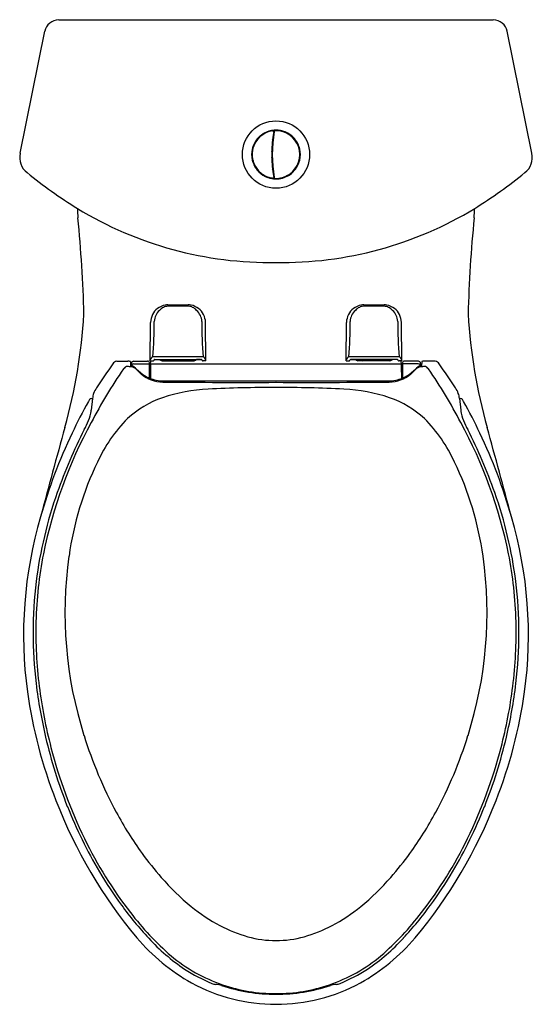
# Model space of a CAD drawing. Extents: x 3345.9 to 3360.3, y 185.8 to 213.5.
import ezdxf

# ---------------------------------------------------------------- set-up
doc = ezdxf.new("R2010")
doc.units = 0
doc.header["$LTSCALE"] = 0.64311
doc.layers.get('0').update_dxf_attribs({"color": 255, "linetype": 'CONTINUOUS'})
doc.layers.get('DEFPOINTS').update_dxf_attribs({"linetype": 'CONTINUOUS'})
doc.styles.get("Standard").update_dxf_attribs({"font": 'txt', "width": 0.8})

msp = doc.modelspace()

# ---------------------------------------------------------------- linework, layer by layer
for p, q in [((3347.046, 213.462), (3359.244, 213.462)), ((3345.96, 209.716), (3346.653, 213.141)), ((3360.33, 209.716), (3359.638, 213.141)), ((3353.079, 210.335), (3353.096, 210.336)), ((3353.081, 210.322), (3353.094, 210.323)), ((3353.177, 210.351), (3353.177, 210.35)), ((3353.063, 210.205), (3353.076, 210.205)), ((3353.063, 210.202), (3353.075, 210.202)), ((3353.066, 210.226), (3353.078, 210.226)), ((3353.069, 210.241), (3353.081, 210.241)), ((3353.07, 210.249), (3353.082, 210.249)), ((3353.546, 210.219), (3353.546, 210.218)), ((3353.046, 209.91), (3353.034, 209.91)), ((3353.046, 209.902), (3353.034, 209.902)), ((3353.047, 209.926), (3353.035, 209.926)), ((3353.037, 209.95), (3353.049, 209.95)), ((3353.049, 209.946), (3353.037, 209.946)), ((3353.793, 209.852), (3353.792, 209.852)), ((3353.793, 209.511), (3353.792, 209.511)), ((3353.046, 209.461), (3353.034, 209.461)), ((3353.046, 209.454), (3353.034, 209.454)), ((3353.047, 209.438), (3353.035, 209.438)), ((3353.049, 209.418), (3353.037, 209.418)), ((3353.049, 209.414), (3353.037, 209.414)), ((3353.075, 209.162), (3353.063, 209.162)), ((3353.076, 209.159), (3353.063, 209.159)), ((3353.078, 209.138), (3353.066, 209.138)), ((3353.081, 209.123), (3353.069, 209.123)), ((3353.082, 209.115), (3353.07, 209.115)), ((3353.092, 209.053), (3353.079, 209.054)), ((3353.096, 209.028), (3353.079, 209.029)), ((3353.094, 209.041), (3353.081, 209.042)), ((3353.094, 209.039), (3353.082, 209.04)), ((3353.113, 209.012), (3353.138, 209.012)), ((3353.177, 209.013), (3353.177, 209.013)), ((3353.546, 209.146), (3353.546, 209.145)), ((3349.616, 203.89), (3349.625, 204.971)), ((3351.174, 203.89), (3351.165, 204.971)), ((3355.116, 203.89), (3355.125, 204.971)), ((3356.674, 203.89), (3356.665, 204.971)), ((3348.677, 203.878), (3348.989, 203.878)), ((3349.056, 203.87), (3349.064, 203.754)), ((3349.087, 203.746), (3349.087, 203.819)), ((3349.087, 203.819), (3349.093, 203.745)), ((3349.147, 203.879), (3349.537, 203.879)), ((3349.152, 203.802), (3349.593, 203.802)), ((3349.616, 203.89), (3349.691, 203.89)), ((3349.622, 203.784), (3349.629, 203.89)), ((3349.642, 203.802), (3356.649, 203.802)), ((3349.744, 203.927), (3351.046, 203.927)), ((3349.76, 203.927), (3349.766, 203.924)), ((3349.766, 203.924), (3349.879, 203.924)), ((3349.895, 203.927), (3349.895, 203.922)), ((3349.895, 203.922), (3350.895, 203.922)), ((3349.947, 203.893), (3350.844, 203.893)), ((3350.11, 203.912), (3350.165, 203.912)), ((3350.11, 203.912), (3350.11, 203.893)), ((3350.165, 203.912), (3350.165, 203.893)), ((3350.68, 203.912), (3350.625, 203.912)), ((3350.625, 203.912), (3350.625, 203.893)), ((3350.68, 203.912), (3350.68, 203.893)), ((3350.895, 203.927), (3350.895, 203.922)), ((3351.025, 203.924), (3350.911, 203.924)), ((3351.03, 203.927), (3351.025, 203.924)), ((3351.174, 203.89), (3351.099, 203.89)), ((3355.116, 203.89), (3355.191, 203.89)), ((3356.546, 203.927), (3355.244, 203.927)), ((3355.26, 203.927), (3355.266, 203.924)), ((3355.266, 203.924), (3355.379, 203.924)), ((3355.395, 203.927), (3355.395, 203.922)), ((3356.395, 203.922), (3355.395, 203.922)), ((3356.344, 203.893), (3355.447, 203.893)), ((3355.61, 203.912), (3355.665, 203.912)), ((3355.61, 203.912), (3355.61, 203.893)), ((3355.665, 203.912), (3355.665, 203.893)), ((3356.18, 203.912), (3356.125, 203.912)), ((3356.125, 203.912), (3356.125, 203.893)), ((3356.18, 203.912), (3356.18, 203.893)), ((3356.395, 203.927), (3356.395, 203.922)), ((3356.525, 203.924), (3356.411, 203.924)), ((3356.53, 203.927), (3356.525, 203.924)), ((3356.674, 203.89), (3356.599, 203.89)), ((3356.669, 203.784), (3356.661, 203.89)), ((3357.138, 203.802), (3356.698, 203.802)), ((3357.144, 203.879), (3356.753, 203.879)), ((3357.203, 203.819), (3357.198, 203.745)), ((3357.204, 203.746), (3357.203, 203.819)), ((3357.235, 203.87), (3357.226, 203.754)), ((3357.613, 203.878), (3357.301, 203.878)), ((3349.214, 203.677), (3349.297, 203.6)), ((3349.595, 203.57), (3349.62, 203.57)), ((3349.62, 203.57), (3349.619, 203.397)), ((3356.671, 203.57), (3356.671, 203.397)), ((3356.695, 203.57), (3356.671, 203.57)), ((3357.076, 203.677), (3356.994, 203.6)), ((3349.981, 203.329), (3356.309, 203.329)), ((3347.996, 202.832), (3347.957, 202.503)), ((3347.971, 202.832), (3347.996, 202.832)), ((3358.294, 202.832), (3358.334, 202.503)), ((3358.32, 202.832), (3358.294, 202.832))]:
    msp.add_line(p, q)
msp.add_circle((3353.145, 209.682), 0.945)
for centre, radius, start, end in [((3347.047, 213.059), 0.403, 90.0412, 168.324), ((3359.244, 213.059), 0.403, 11.676, 89.9588), ((3353.144, 209.685), 0.666, 97.4187, 132.7777), ((3353.145, 209.682), 0.684, 94.4292, 118.9468), ((3352.977, 210.309), 0.0333, 51.4684, 158.4393), ((3356.856, 209.682), 3.828, 170.3334, 189.6666), ((3356.856, 209.682), 3.814, 170.1518, 189.8482), ((3353.06, 210.323), 0.0224, 4.0098, 94.4626), ((3353.06, 210.326), 0.0197, 350.3723, 49.6564), ((3360.674, 209.061), 7.684, 170.4184, 171.1075), ((3353.145, 209.682), 0.684, 81.7814, 94.4292), ((3353.114, 210.333), 0.0189, 92.7348, 156.6958), ((3353.117, 210.331), 0.0197, 92.4511, 170.172), ((3353.145, 209.682), 0.67, 90.6333, 92.735), ((3353.145, 209.682), 0.669, 90.2985, 92.4655), ((3353.138, 210.344), 0.00789, 60.8535, 90.6043), ((3353.145, 209.682), 0.669, 19.2533, 90.305), ((3353.202, 210.327), 0.0344, 34.8764, 135.2204), ((3353.147, 209.687), 0.665, 56.5442, 82.8856), ((3353.145, 209.682), 0.684, 70.9337, 81.7814), ((3353.145, 209.682), 0.684, 45.4088, 70.9337), ((3353.145, 209.682), 0.669, 132.7005, 162.7005), ((3353.145, 209.682), 0.684, 134.9872, 155.9985), ((3352.686, 210.141), 0.0333, 81.3139, 188.6861), ((3353.145, 209.682), 0.684, 126.04, 134.9872), ((3353.145, 209.682), 0.684, 118.9468, 126.04), ((3356.856, 209.682), 3.83, 170.3699, 189.6301), ((3356.856, 209.682), 3.816, 171.4567, 176.6881), ((3353.018, 210.079), 0.0358, 320.8718, 27.3222), ((3353.509, 210.235), 0.00789, 27.1363, 56.6272), ((3353.553, 210.185), 0.0344, 0.8764, 101.2163), ((3353.145, 209.682), 0.67, 19.2548, 48.7452), ((3353.145, 209.682), 0.684, 27.1034, 45.4088), ((3353.15, 209.682), 0.689, 167.0103, 192.99), ((3352.761, 209.682), 0.296, 158.7174, 201.323), ((3353.145, 209.682), 0.669, 170.7669, 189.2737), ((3353.145, 209.682), 0.684, 155.9975, 166.9309), ((3353.148, 209.681), 0.673, 162.7204, 170.7469), ((3352.518, 209.85), 0.0333, 111.3139, 218.7038), ((3356.866, 209.682), 3.826, 176.6929, 180.3236), ((3353.145, 209.682), 0.669, 303.7015, 19.2605), ((3353.146, 209.682), 0.684, 13.0678, 27.1058), ((3353.764, 209.871), 0.0344, 326.8287, 67.1236), ((3353.794, 209.813), 0.00788, 11.436, 41.2297), ((3353.155, 209.682), 0.661, 351.0262, 11.572), ((3353.529, 209.682), 0.296, 339.6895, 20.2748), ((3353.141, 209.682), 0.689, 347.0102, 12.9899), ((3346.505, 209.605), 0.556, 168.4904, 230.9761), ((3353.144, 209.682), 0.683, 193.0648, 198.5076), ((3353.145, 209.682), 0.669, 189.2738, 197.2995), ((3352.518, 209.514), 0.0333, 141.3139, 248.6861), ((3352.761, 209.682), 0.279, 4.494, 16.8772), ((3352.761, 209.682), 0.279, 343.1228, 355.506), ((3356.856, 209.682), 3.816, 180.3284, 183.3119), ((3353.145, 209.682), 0.684, 309.1526, 346.9272), ((3353.764, 209.493), 0.0344, 292.8764, 33.1713), ((3353.794, 209.551), 0.00788, 318.7747, 348.5599), ((3353.145, 209.682), 0.67, 348.5784, 351.1766), ((3359.785, 209.605), 0.556, 309.0239, 11.5096), ((3353.145, 209.682), 0.684, 198.5056, 225.1638), ((3353.145, 209.682), 0.669, 197.2995, 222.7005), ((3353.145, 209.682), 0.669, 222.7005, 252.7005), ((3352.686, 209.223), 0.0333, 171.3139, 278.6861), ((3356.784, 209.675), 3.744, 183.2683, 187.8702), ((3353.018, 209.285), 0.0358, 332.6687, 39.1374), ((3353.145, 209.682), 0.67, 311.2548, 340.7452), ((3355.06, 220.2), 14.173, 231.0764, 238.088), ((3353.145, 209.682), 0.684, 225.1638, 250.1581), ((3353.145, 209.682), 0.684, 250.1581, 263.8376), ((3353.145, 209.682), 0.669, 252.7006, 262.5039), ((3352.977, 209.055), 0.0333, 201.3139, 308.6861), ((3353.06, 209.038), 0.0197, 262.5446, 310.7876), ((3353.145, 209.682), 0.684, 263.8376, 277.5048), ((3353.06, 209.038), 0.0197, 310.9696, 9.6113), ((3353.061, 209.04), 0.0209, 305.9124, 357.8705), ((3356.856, 209.682), 3.816, 187.8267, 189.7988), ((3353.114, 209.031), 0.0189, 176.422, 267.2652), ((3353.117, 209.033), 0.0197, 189.842, 267.5345), ((3353.145, 209.682), 0.669, 267.5345, 303.7015), ((3353.138, 209.02), 0.00789, 270, 299.1465), ((3353.202, 209.037), 0.0344, 224.7568, 325.1236), ((3353.146, 209.681), 0.669, 277.2039, 303.3664), ((3353.145, 209.682), 0.684, 277.5048, 309.1528), ((3353.509, 209.129), 0.00789, 303.3766, 333.1564), ((3353.553, 209.179), 0.0344, 258.758, 359.1235), ((3351.231, 220.2), 14.173, 301.912, 308.9236), ((3352.995, 217.112), 10.462, 238.7512, 270.8244), ((3366.17, 208.974), 18.619, 182.4781, 183.279), ((3353.296, 217.112), 10.462, 269.1756, 301.2488), ((3340.121, 208.974), 18.619, 356.721, 357.5219), ((3312.988, 204.369), 34.774, 1.3632, 5.8416), ((3393.303, 204.369), 34.774, 174.1584, 178.6368), ((3350.125, 204.967), 0.5, 127.9213, 179.4983), ((3350.178, 204.84), 0.633, 103.3204, 124.613), ((3350.15, 205.069), 0.362, 116.8586, 139.7452), ((3350.115, 205.145), 0.278, 105.9121, 117.5148), ((3350.107, 205.09), 0.374, 89.4319, 101.659), ((3350.103, 205.176), 0.245, 91.1524, 105.406), ((3350.284, 150.217), 55.204, 89.8844, 90.1925), ((3350.016, 456.677), 251.213, 270.02169, 270.08649), ((3350.774, 456.677), 251.213, 269.91351, 269.97831), ((3350.506, 150.217), 55.204, 89.8075, 90.1156), ((3350.683, 205.09), 0.374, 78.341, 90.5681), ((3350.687, 205.176), 0.245, 74.594, 88.8476), ((3350.676, 205.145), 0.278, 62.4852, 74.0879), ((3350.613, 204.84), 0.633, 55.387, 76.6796), ((3350.641, 205.069), 0.362, 40.2548, 63.1414), ((3350.665, 204.967), 0.5, 0.5017, 52.0787), ((3355.625, 204.967), 0.5, 127.9213, 179.4983), ((3355.678, 204.84), 0.633, 103.3204, 124.613), ((3355.65, 205.069), 0.362, 116.8586, 139.7452), ((3355.615, 205.145), 0.278, 105.9121, 117.5148), ((3355.607, 205.09), 0.374, 89.4319, 101.659), ((3355.603, 205.176), 0.245, 91.1524, 105.406), ((3355.784, 150.217), 55.204, 89.8844, 90.1925), ((3355.516, 456.677), 251.213, 270.02169, 270.08649), ((3356.274, 456.677), 251.213, 269.91351, 269.97831), ((3356.006, 150.217), 55.204, 89.8075, 90.1156), ((3356.183, 205.09), 0.374, 78.341, 90.5681), ((3356.187, 205.176), 0.245, 74.594, 88.8476), ((3356.176, 205.145), 0.278, 62.4852, 74.0879), ((3356.113, 204.84), 0.633, 55.387, 76.6796), ((3356.141, 205.069), 0.362, 40.2548, 63.1414), ((3356.165, 204.967), 0.5, 0.5017, 52.0787), ((3332.95, 206.054), 14.826, 344.2098, 356.6848), ((3350.142, 204.987), 0.415, 130.4731, 178.4614), ((3350.648, 204.987), 0.415, 1.5386, 49.5269), ((3355.642, 204.987), 0.415, 130.4731, 178.4614), ((3356.148, 204.987), 0.415, 1.5386, 49.5269), ((3373.34, 206.054), 14.826, 183.3152, 195.7902), ((3339.616, 204.91), 10.112, 354.8321, 0.4981), ((3361.174, 204.91), 10.112, 179.5019, 185.1679), ((3345.116, 204.91), 10.112, 354.8321, 0.4981), ((3366.674, 204.91), 10.112, 179.5019, 185.1679), ((3349.755, 203.872), 0.144, 118.0558, 141.2436), ((3350.46, 145.975), 58.03, 90.06391, 90.76304), ((3350.33, 145.975), 58.03, 89.23696, 89.93609), ((3351.035, 203.872), 0.144, 38.7564, 61.9442), ((3355.255, 203.872), 0.144, 118.0558, 141.2436), ((3355.96, 145.975), 58.03, 90.06391, 90.76304), ((3355.83, 145.975), 58.03, 89.23696, 89.93609), ((3356.535, 203.872), 0.144, 38.7564, 61.9442), ((3360.704, 194.973), 15.01, 143.9583, 147.0661), ((3348.682, 203.752), 0.126, 92.1502, 155.1065), ((3348.99, 203.592), 0.141, 94.5304, 142.2005), ((3348.379, 198.909), 4.861, 81.7116, 82.9129), ((3348.994, 203.465), 0.413, 85.8761, 90.6556), ((3348.994, 203.6), 0.279, 78.3521, 83.8361), ((3349.046, 203.853), 0.0202, 66.8299, 79.4082), ((3349.054, 203.869), 0.00207, 21.1152, 70.5257), ((3349.067, 203.754), 0.003, 193.4982, 245.0123), ((3349.083, 203.787), 0.0393, 243.5987, 259.7668), ((3349.11, 203.91), 0.165, 258.2745, 261.9089), ((3349.056, 203.477), 0.244, 42.2616, 84.4274), ((3349.146, 203.819), 0.0596, 89.6361, 179.7206), ((3349.046, 203.462), 0.287, 80.5436, 81.8525), ((3349.152, 203.742), 0.06, 89.9495, 176.9988), ((3349.062, 203.547), 0.201, 62.9506, 81.0601), ((3349.012, 203.487), 0.277, 43.337, 59.4134), ((3349.541, 203.596), 0.282, 82.8636, 90.7274), ((3349.572, 203.836), 0.041, 69.2233, 83.6717), ((3349.585, 203.872), 0.00197, 18.0469, 71.8165), ((-53.963, -46.495), 3412.746, 4.205952, 4.207139), ((3347.675, 203.735), 1.919, 0.0217, 1.9981), ((3333.723, 203.488), 15.873, 359.7055, 0.8948), ((3349.777, 203.854), 0.173, 141.0443, 158.4056), ((3362.999, 203.534), 13.379, 178.93, 179.8468), ((3349.642, 203.782), 0.0199, 89.736, 175.738), ((3349.691, 203.926), 0.0359, 270.5573, 291.7768), ((3349.692, 203.924), 0.0333, 292.3049, 328.9396), ((3349.699, 203.92), 0.0253, 327.1405, 357.4485), ((3349.738, 203.908), 0.0175, 113.8061, 140.6425), ((3349.744, 203.896), 0.0304, 89.3335, 115.1315), ((3349.946, 203.983), 0.0893, 219.006, 238.0516), ((3349.947, 203.985), 0.0914, 238.1884, 269.8106), ((3350.11, 204.013), 0.125, 226.8824, 252.8453), ((3350.11, 204.007), 0.0952, 243.4448, 269.9731), ((3350.165, 203.821), 0.0903, 53.0516, 89.9417), ((3350.625, 203.821), 0.0903, 90.0583, 126.9484), ((3350.68, 204.007), 0.0952, 270.0269, 296.5552), ((3350.68, 204.013), 0.125, 287.1547, 313.1176), ((3350.843, 203.985), 0.0914, 270.1894, 301.8116), ((3350.844, 203.983), 0.0893, 301.9484, 320.994), ((3351.047, 203.896), 0.0304, 64.8685, 90.6665), ((3351.052, 203.908), 0.0175, 39.3575, 66.1939), ((3351.091, 203.92), 0.0253, 182.5515, 212.8595), ((3351.098, 203.924), 0.0333, 211.0604, 247.6951), ((3351.099, 203.926), 0.0359, 248.2232, 269.4427), ((3351.013, 203.854), 0.173, 21.5944, 38.9557), ((3355.277, 203.854), 0.173, 141.0443, 158.4056), ((3355.191, 203.926), 0.0359, 270.5573, 291.7768), ((3355.192, 203.924), 0.0333, 292.3049, 328.9396), ((3355.199, 203.92), 0.0253, 327.1405, 357.4485), ((3355.238, 203.908), 0.0175, 113.8061, 140.6425), ((3355.244, 203.896), 0.0304, 89.3335, 115.1315), ((3355.446, 203.983), 0.0893, 219.006, 238.0516), ((3355.447, 203.985), 0.0914, 238.1884, 269.8106), ((3355.61, 204.013), 0.125, 226.8824, 252.8453), ((3355.61, 204.007), 0.0952, 243.4448, 269.9731), ((3355.665, 203.821), 0.0903, 53.0516, 89.9417), ((3356.125, 203.821), 0.0903, 90.0583, 126.9484), ((3356.18, 204.007), 0.0952, 270.0269, 296.5552), ((3356.18, 204.013), 0.125, 287.1547, 313.1176), ((3356.343, 203.985), 0.0914, 270.1894, 301.8116), ((3356.344, 203.983), 0.0893, 301.9484, 320.994), ((3356.547, 203.896), 0.0304, 64.8685, 90.6665), ((3356.552, 203.908), 0.0175, 39.3575, 66.1939), ((3356.591, 203.92), 0.0253, 182.5515, 212.8595), ((3356.598, 203.924), 0.0333, 211.0604, 247.6951), ((3356.599, 203.926), 0.0359, 248.2232, 269.4427), ((3356.513, 203.854), 0.173, 21.5944, 38.9557), ((3356.649, 203.782), 0.0199, 4.262, 90.264), ((3343.291, 203.534), 13.379, 0.1532, 1.07), ((3372.568, 203.488), 15.873, 179.1052, 180.2945), ((3358.615, 203.735), 1.919, 178.0019, 179.9783), ((6760.253, -46.495), 3412.746, 175.792861, 175.794048), ((3356.705, 203.872), 0.00197, 108.1835, 161.9531), ((3356.719, 203.836), 0.041, 96.3283, 110.7767), ((3356.749, 203.596), 0.282, 89.2726, 97.1364), ((3357.234, 203.477), 0.244, 95.5726, 137.7384), ((3357.278, 203.487), 0.277, 120.5866, 136.663), ((3357.228, 203.547), 0.201, 98.9399, 117.0494), ((3357.138, 203.742), 0.06, 3.0012, 90.0505), ((3357.144, 203.819), 0.0596, 0.2794, 90.3639), ((3357.244, 203.462), 0.287, 98.1475, 99.4564), ((3357.18, 203.91), 0.165, 278.0911, 281.7255), ((3357.911, 198.909), 4.861, 97.0871, 98.2884), ((3357.207, 203.787), 0.0393, 280.2332, 296.4013), ((3357.223, 203.754), 0.003, 294.9877, 346.5018), ((3357.237, 203.869), 0.00207, 109.4743, 158.8848), ((3357.244, 203.853), 0.0202, 100.5918, 113.1701), ((3357.296, 203.6), 0.279, 96.1639, 101.6479), ((3357.296, 203.465), 0.413, 89.3444, 94.1239), ((3357.3, 203.592), 0.141, 37.7995, 85.4696), ((3357.608, 203.752), 0.126, 24.8935, 87.8498), ((3345.586, 194.973), 15.01, 32.9339, 36.0417), ((3361.355, 195.129), 15.131, 145.6581, 152.3083), ((3348.991, 203.531), 0.186, 127.2269, 134.066), ((3350.572, 204.903), 1.838, 223.4012, 228.7834), ((3349.973, 204.319), 0.988, 226.753, 247.4957), ((3349.981, 204.255), 0.96, 229.8135, 269.1892), ((3356.309, 204.255), 0.96, 270.8108, 310.1865), ((3356.317, 204.319), 0.988, 292.5043, 313.247), ((3355.718, 204.903), 1.838, 311.2166, 316.5988), ((3357.299, 203.531), 0.186, 45.934, 52.7731), ((3344.935, 195.129), 15.131, 27.6917, 34.3419), ((3349.979, 204.314), 0.985, 247.0759, 270.0927), ((3352.201, 523.078), 319.792, 269.59982, 270.16919), ((3352.886, 172.446), 30.694, 89.5163, 93.0735), ((3354.089, 523.078), 319.792, 269.83081, 270.40018), ((3353.404, 172.446), 30.694, 86.9265, 90.4837), ((3356.311, 204.314), 0.985, 269.9073, 292.9241), ((3348.462, 202.814), 0.466, 159.37, 177.7472), ((3348.894, 202.628), 0.936, 147.2732, 158.0339), ((3351.457, 198.392), 4.709, 92.6315, 108.5747), ((3354.834, 198.392), 4.709, 71.4253, 87.3685), ((3357.396, 202.628), 0.936, 21.9661, 32.7268), ((3357.828, 202.814), 0.466, 2.2528, 20.63), ((3360.399, 195.726), 14.356, 150.7129, 154.6894), ((3348.238, 202.568), 0.403, 141.2446, 153.3133), ((3347.971, 202.736), 0.096, 90.2477, 119.2489), ((3350.88, 200.199), 2.812, 109.1628, 132.6166), ((3355.411, 200.199), 2.812, 47.3834, 70.8372), ((3358.319, 202.736), 0.096, 60.7511, 89.7523), ((3358.052, 202.568), 0.403, 26.6867, 38.7554), ((3345.891, 195.726), 14.356, 25.3106, 29.2871), ((3346.18, 202.889), 1.83, 333.7955, 342.9245), ((3347.288, 202.544), 0.67, 343.3171, 356.4676), ((3359.002, 202.544), 0.67, 183.5324, 196.6829), ((3360.11, 202.889), 1.83, 197.0755, 206.2045), ((3359.609, 195.832), 13.259, 151.4917, 168.4968), ((3342.861, 204.499), 5.519, 332.6124, 334.0223), ((3351.97, 199.303), 4.215, 135.2716, 155.5086), ((3354.321, 199.303), 4.215, 24.4914, 44.7284), ((3346.681, 195.832), 13.259, 11.5032, 28.5083), ((3363.429, 204.499), 5.519, 205.9777, 207.3876), ((3593.184, 133.772), 255.26, 164.49256, 165.07553), ((3360.727, 195.501), 14.748, 154.4458, 164.2146), ((3360.494, 195.451), 14.3, 152.9233, 160.6134), ((3345.797, 195.451), 14.3, 19.3866, 27.0767), ((3345.563, 195.501), 14.748, 15.7854, 25.5542), ((3113.106, 133.772), 255.26, 14.92447, 15.50744), ((3356.109, 197.189), 8.86, 154.1637, 172.0722), ((3350.182, 197.189), 8.86, 7.9278, 25.8363), ((3358.361, 196.183), 12.045, 160.5303, 172.7882), ((3347.929, 196.183), 12.045, 7.2118, 19.4697), ((3357.837, 196.192), 11.78, 163.6234, 187.7644), ((3348.453, 196.192), 11.78, 352.2356, 16.3766), ((3357.808, 196.265), 11.408, 168.8243, 178.4779), ((3348.482, 196.265), 11.408, 1.5221, 11.1757), ((3358.563, 196.814), 11.343, 171.9085, 197.6554), ((3347.727, 196.814), 11.343, 342.3446, 8.0915), ((3358.065, 196.258), 11.742, 172.97, 186.9779), ((3348.225, 196.258), 11.742, 353.0221, 7.03), ((3359.796, 196.341), 13.395, 179.031, 186.816), ((3346.494, 196.341), 13.395, 353.184, 0.969), ((3359.253, 196.417), 13.213, 187.9026, 201.5968), ((3359.788, 196.434), 13.473, 186.8338, 193.3139), ((3359.939, 196.455), 13.55, 187.2224, 194.6124), ((3347.038, 196.417), 13.213, 338.4032, 352.0974), ((3346.352, 196.455), 13.55, 345.3876, 352.7776), ((3346.503, 196.434), 13.473, 346.6861, 353.1662), ((3360.367, 196.554), 14.065, 193.2456, 201.561), ((3359.414, 197.006), 12.211, 197.3015, 208.2938), ((3346.877, 197.006), 12.211, 331.7062, 342.6985), ((3345.923, 196.554), 14.065, 338.439, 346.7544), ((3360.078, 196.462), 13.686, 194.4941, 205.9225), ((3346.213, 196.462), 13.686, 334.0775, 345.5059), ((3359.842, 196.525), 13.801, 201.1129, 219.7768), ((3346.448, 196.525), 13.801, 320.2232, 338.8871), ((3359.19, 196.082), 12.796, 201.531, 210.6882), ((3347.1, 196.082), 12.796, 329.3118, 338.469), ((3357.617, 196.026), 10.165, 208.2315, 215.9139), ((3348.673, 196.026), 10.165, 324.0861, 331.7685), ((3358.467, 195.689), 11.9, 205.9642, 217.7507), ((3347.823, 195.689), 11.9, 322.2493, 334.0358), ((3356.776, 195.432), 9.135, 215.9882, 221.3956), ((3349.515, 195.432), 9.135, 318.6044, 324.0118), ((3358.287, 195.561), 11.754, 210.7511, 216.2398), ((3355.268, 194.063), 7.1, 221.1561, 230.6402), ((3351.022, 194.063), 7.1, 309.3598, 318.8439), ((3348.003, 195.561), 11.754, 323.7602, 329.2489), ((3357.349, 194.862), 10.585, 216.1924, 222.703), ((3353.893, 192.399), 4.94, 230.7301, 241.9731), ((3352.397, 192.399), 4.94, 298.0269, 309.2699), ((3348.941, 194.862), 10.585, 317.297, 323.8076), ((3355.574, 193.391), 8.206, 217.4287, 229.0762), ((3350.716, 193.391), 8.206, 310.9238, 322.5713), ((3353.378, 191.443), 3.854, 242.0545, 254.6162), ((3352.912, 191.443), 3.854, 285.3838, 297.9455), ((3353.619, 191.452), 5.773, 220.5903, 240.4595), ((3353.653, 191.423), 5.536, 222.4904, 236.2889), ((3353.164, 190.658), 3.041, 254.5801, 269.6457), ((3353.126, 190.658), 3.041, 270.3543, 285.4199), ((3352.671, 191.452), 5.773, 299.5405, 319.4097), ((3352.638, 191.423), 5.536, 303.7111, 317.5096), ((3353.051, 190.581), 4.43, 229.9297, 251.5215), ((3353.239, 190.581), 4.43, 288.4785, 310.0703), ((3353.065, 190.605), 4.529, 236.7262, 247.6748), ((3353.225, 190.605), 4.529, 292.3252, 303.2738), ((3353.132, 190.768), 4.939, 241.4683, 270.1515), ((3351.548, 186.962), 0.583, 249.5798, 260.8572), ((3351.408, 185.607), 0.78, 74.5592, 86.536), ((3353.142, 190.908), 4.798, 251.4524, 270.0356), ((3353.11, 190.575), 4.444, 250.7771, 270.449), ((3353.158, 190.768), 4.939, 269.8485, 298.5317), ((3353.18, 190.575), 4.444, 269.551, 289.2229), ((3353.148, 190.908), 4.798, 269.9644, 288.5476), ((3354.882, 185.607), 0.78, 93.464, 105.4408), ((3354.742, 186.962), 0.583, 279.1428, 290.4202)]:
    msp.add_arc(centre, radius, start, end)

# ---------------------------------------------------------------- texts
at = {"layer": 'DEFPOINTS'}
for tag, p, s in [('MODELNUMBER', (3353.146, 213.466), 'K-45363X-CP'), ('TRADENAME', (3353.146, 213.464), 'PERSUADE'), ('PRODUCT', (3353.146, 213.462), 'TOILET')]:
    msp.add_attdef(tag, p, s, height=0.001, dxfattribs=at)

doc.saveas('drawing.dxf')
